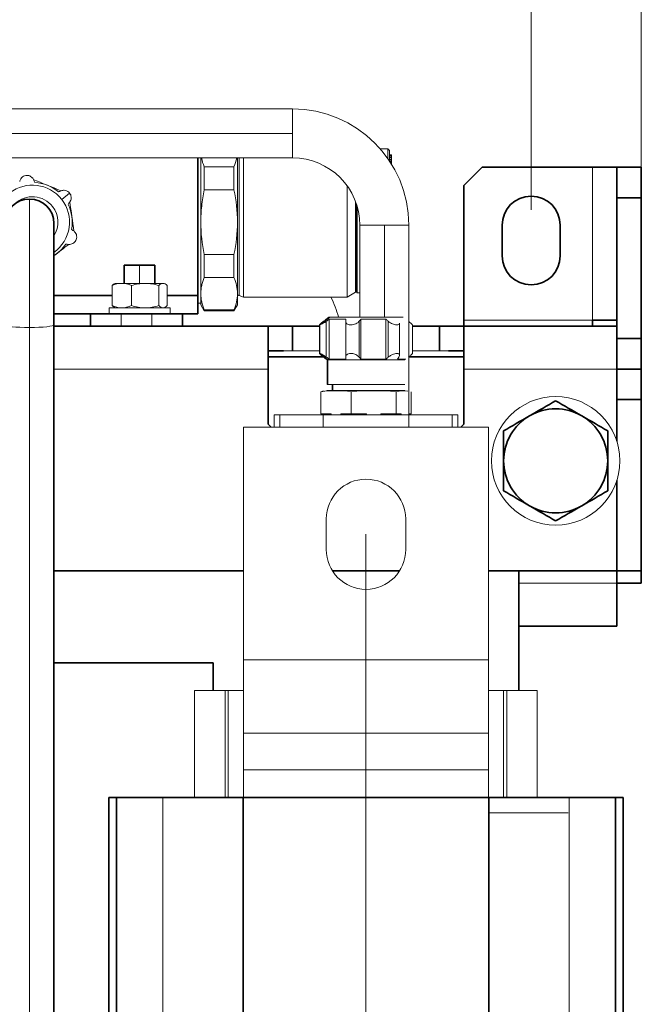
# Model space of a CAD drawing. Units: millimetres. Extents: x 0 to 420, y 0 to 297.
# Drawn here: x 122 to 143, y 164 to 196 of the extents above; entities that cross this region are included whole.
import ezdxf

# ---------------------------------------------------------------- set-up
doc = ezdxf.new("R2010")
doc.units = ezdxf.units.MM
doc.layers.add('1', color=7, linetype='Continuous', true_color=0xffffff)
doc.styles.add('ideas_simplex', font='simplex.shx')
doc.dimstyles.get("Standard").update_dxf_attribs({"dimtxt": 0.18, "dimasz": 0.18, "dimexe": 0.18, "dimexo": 0.0625, "dimgap": 0.09, "dimtad": 0, "dimtih": 1, "dimtoh": 1, "dimdec": 4, "dimzin": 0, "dimdsep": 46, "dimtxsty": 'Standard', "dimcen": 0.09, "dimadec": 0, "dimazin": 0, "dimtfac": 1, "dimtdec": 4, "dimtofl": 0, "dimtmove": 0, "dimatfit": 3, "dimfxl": 1, "dimtolj": 1, "dimtzin": 0, "dimarcsym": 0})

# ---------------------------------------------------------------- blocks, each defined once
blk = doc.blocks.new('_U1')
at = {"layer": '1', "color": 18, "lineweight": 13}
for p, q in [((82.723558, 190.567425), (82.723558, 209.403441)), ((142.723558, 190.567425), (142.723558, 209.403441)), ((82.723558, 207.403441), (104.923558, 207.403441)), ((142.723558, 207.403441), (120.523558, 207.403441))]:
    blk.add_line(p, q, dxfattribs=at)
at = {"layer": '1', "color": 18, "lineweight": 18}
for points in [[(82.723558, 207.403441), (85.723556, 207.932422), (85.72356, 206.87446)], [(142.723558, 207.403441), (139.72356, 206.87446), (139.723556, 207.932422)]]:
    blk.add_solid(points, dxfattribs=at)
at = {"layer": '1', "color": 18, "linetype": 'Continuous', "lineweight": 13, "char_height": 2, "attachment_point": 7, "line_spacing_factor": 1.204819, "style": 'ideas_simplex'}
for s, insert in [('\\W1.1883;\\W0.5942;%%p\\W1.1883;1', (114.929558, 205.826774)), ('\\W1.1743;300', (106.529558, 205.826774))]:
    blk.add_mtext(s, dxfattribs=dict(at, insert=insert))
blk = doc.blocks.new('_U3')
at = {"layer": '1', "color": 18, "lineweight": 13}
for p, q in [((133.723558, 179.067425), (133.723558, 99.037968)), ((112.723558, 178.067425), (112.723558, 99.037968)), ((112.723558, 101.037968), (133.723558, 101.037968))]:
    blk.add_line(p, q, dxfattribs=at)
at = {"layer": '1', "color": 18, "lineweight": 18}
for points in [[(112.723558, 101.037968), (115.723556, 101.566949), (115.72356, 100.508987)], [(133.723558, 101.037968), (130.72356, 100.508987), (130.723556, 101.566949)]]:
    blk.add_solid(points, dxfattribs=at)
at = {"layer": '1', "color": 18, "linetype": 'Continuous', "lineweight": 13, "char_height": 2, "attachment_point": 7, "line_spacing_factor": 1.204819, "style": 'ideas_simplex'}
for s, insert in [('\\W1.0225;\\W0.5113;%%p\\W1.0225;3', (125.429558, 101.461302)), ('\\W1.1743;105', (117.029558, 101.461302))]:
    blk.add_mtext(s, dxfattribs=dict(at, insert=insert))
blk = doc.blocks.new('_U5')
at = {"layer": '1', "color": 18, "lineweight": 13}
for p, q in [((86.323558, 189.667425), (86.323558, 202.753028)), ((139.123558, 189.667425), (139.123558, 202.753028)), ((86.323558, 200.753028), (139.123558, 200.753028))]:
    blk.add_line(p, q, dxfattribs=at)
at = {"layer": '1', "color": 18, "lineweight": 18}
for points in [[(86.323558, 200.753028), (89.323556, 201.282009), (89.32356, 200.224047)], [(139.123558, 200.753028), (136.12356, 200.224047), (136.123556, 201.282009)]]:
    blk.add_solid(points, dxfattribs=at)
at = {"layer": '1', "color": 18, "linetype": 'Continuous', "lineweight": 13, "char_height": 2, "attachment_point": 7, "line_spacing_factor": 1.204819, "style": 'ideas_simplex'}
for s, insert in [('\\W1.1883;\\W0.5942;%%p\\W1.1883;1', (114.929558, 201.176362)), ('\\W1.1541;264', (106.529558, 201.176362))]:
    blk.add_mtext(s, dxfattribs=dict(at, insert=insert))

msp = doc.modelspace()

# ---------------------------------------------------------------- linework, layer by layer
at = {"layer": '1', "color": 155, "linetype": 'Continuous', "lineweight": 13}
for p, q in [((131.324, 192.967), (115.724, 192.967)), ((131.324, 192.167), (131.324, 192.967)), ((131.324, 192.167), (115.724, 192.167)), ((131.324, 191.367), (131.324, 192.167)), ((134.434, 191.667), (134.185, 191.667)), ((134.434, 191.667), (134.434, 191.351)), ((134.494, 191.607), (134.434, 191.667)), ((134.494, 191.607), (134.494, 191.258)), ((134.494, 191.467), (134.554, 191.467)), ((134.494, 191.458), (134.554, 191.458)), ((134.554, 191.467), (134.554, 191.458)), ((134.554, 191.458), (134.554, 191.441)), ((115.724, 191.367), (131.324, 191.367)), ((128.324, 189.267), (128.324, 191.367)), ((129.524, 189.267), (129.524, 191.367)), ((129.578, 189.267), (129.578, 191.367)), ((129.724, 191.367), (129.724, 189.267)), ((134.494, 191.441), (134.554, 191.441)), ((134.494, 191.407), (134.554, 191.407)), ((134.494, 191.376), (134.554, 191.376)), ((134.494, 191.328), (134.554, 191.328)), ((134.494, 191.302), (134.554, 191.302)), ((134.496, 191.26), (134.554, 191.26)), ((134.509, 191.239), (134.554, 191.239)), ((134.513, 191.233), (134.554, 191.233)), ((134.521, 191.221), (134.554, 191.221)), ((134.541, 191.19), (134.554, 191.19)), ((134.554, 191.441), (134.554, 191.407)), ((134.554, 191.407), (134.554, 191.376)), ((134.554, 191.376), (134.554, 191.328)), ((134.554, 191.328), (134.554, 191.302)), ((134.554, 191.302), (134.554, 191.26)), ((134.554, 191.26), (134.554, 191.239)), ((134.554, 191.239), (134.554, 191.233)), ((134.554, 191.233), (134.554, 191.221)), ((134.554, 191.221), (134.554, 191.19)), ((134.554, 191.19), (134.554, 191.169)), ((128.439, 191.077), (129.408, 191.077)), ((128.439, 191.077), (128.439, 190.326)), ((129.408, 191.077), (129.408, 190.326)), ((141.124, 186.067), (141.124, 191.067)), ((124.037, 190.216), (123.777, 190.013)), ((128.439, 190.326), (129.408, 190.326)), ((133.104, 190.46), (133.104, 189.267)), ((122.724, 190.023), (122.724, 185.826)), ((133.382, 189.267), (133.382, 189.943)), ((133.402, 187.01), (133.402, 189.888)), ((133.433, 189.793), (133.433, 189.267)), ((128.324, 186.929), (128.324, 189.267)), ((129.524, 186.929), (129.524, 189.267)), ((129.578, 186.875), (129.578, 189.267)), ((129.724, 189.267), (129.724, 186.817)), ((133.104, 189.267), (133.104, 186.817)), ((133.382, 186.978), (133.382, 189.267)), ((133.433, 189.267), (133.433, 186.957)), ((133.524, 189.167), (134.324, 189.167)), ((133.524, 189.167), (133.524, 186.167)), ((134.324, 189.167), (135.124, 189.167)), ((134.324, 186.167), (134.324, 189.167)), ((135.124, 182.968), (135.124, 189.167)), ((128.439, 188.209), (128.439, 187.458)), ((128.439, 188.209), (129.408, 188.209)), ((129.408, 188.209), (129.408, 187.458)), ((126.324, 187.267), (126.324, 187.867)), ((128.439, 187.458), (129.408, 187.458)), ((125.425, 186.539), (125.425, 187.196)), ((125.524, 187.267), (125.488, 187.247)), ((125.524, 187.267), (125.741, 187.267)), ((125.741, 187.267), (126.507, 187.267)), ((126.058, 186.539), (126.058, 187.196)), ((126.507, 187.267), (127.09, 187.267)), ((126.957, 186.539), (126.957, 187.196)), ((127.09, 187.267), (127.124, 187.267)), ((127.159, 187.247), (127.124, 187.267)), ((127.223, 186.539), (127.223, 187.196)), ((133.104, 186.817), (133.382, 186.978)), ((133.402, 187.01), (133.433, 186.957)), ((133.433, 186.957), (133.524, 186.957)), ((128.324, 186.929), (128.324, 186.567)), ((129.524, 186.567), (129.524, 186.929)), ((129.578, 186.875), (129.724, 186.817)), ((129.724, 186.817), (133.104, 186.817)), ((125.324, 186.267), (125.324, 186.467)), ((125.324, 186.467), (127.324, 186.467)), ((127.124, 186.467), (127.159, 186.488)), ((127.324, 186.267), (127.324, 186.467)), ((128.224, 186.617), (128.324, 186.617)), ((128.324, 186.567), (128.439, 186.367)), ((128.439, 186.367), (128.439, 186.4)), ((128.439, 186.4), (129.408, 186.4)), ((128.439, 186.367), (129.408, 186.367)), ((129.408, 186.367), (129.524, 186.567)), ((129.408, 186.367), (129.408, 186.4)), ((125.724, 186.267), (125.724, 185.867)), ((126.724, 185.867), (126.724, 186.267)), ((132.537, 186.167), (132.213, 185.907)), ((132.514, 186.167), (132.413, 186.088)), ((132.425, 184.857), (132.425, 186.027)), ((132.514, 186.167), (132.537, 186.167)), ((132.524, 184.788), (132.524, 186.097)), ((132.524, 186.097), (133.069, 186.097)), ((134.934, 186.167), (132.537, 186.167)), ((133.065, 186.027), (133.065, 184.857)), ((133.07, 184.893), (133.07, 185.99)), ((133.5, 184.857), (133.5, 186.027)), ((133.559, 184.788), (133.559, 186.097)), ((133.559, 186.097), (134.369, 186.097)), ((134.369, 184.788), (134.369, 186.097)), ((134.454, 184.857), (134.454, 186.027)), ((141.124, 186.067), (136.924, 186.067)), ((122.724, 185.826), (122.724, 126.84)), ((132.208, 185.912), (132.208, 184.972)), ((132.213, 184.975), (132.213, 185.907)), ((134.82, 184.919), (134.82, 185.963)), ((135.239, 184.972), (135.239, 185.912)), ((132.208, 185.067), (131.023, 185.067)), ((136.423, 185.067), (135.238, 185.067)), ((132.213, 184.975), (132.474, 184.767)), ((132.413, 184.796), (132.45, 184.767)), ((132.45, 184.767), (132.474, 184.767)), ((132.45, 184.767), (132.45, 183.967)), ((132.474, 184.767), (132.474, 183.967)), ((134.998, 184.767), (132.474, 184.767)), ((133.069, 184.788), (132.524, 184.788)), ((134.369, 184.788), (133.559, 184.788)), ((135.024, 184.788), (134.758, 184.788)), ((130.524, 184.467), (123.524, 184.467)), ((141.924, 184.467), (136.924, 184.467)), ((132.474, 183.767), (132.251, 183.727)), ((132.474, 183.967), (132.45, 183.967)), ((132.45, 183.767), (132.474, 183.767)), ((132.474, 183.967), (134.998, 183.967)), ((134.998, 183.767), (132.474, 183.767)), ((132.624, 183.967), (132.624, 183.767)), ((132.645, 183.967), (132.645, 183.767)), ((132.251, 183.007), (132.251, 183.727)), ((133.241, 183.007), (133.241, 183.727)), ((134.713, 183.007), (134.713, 183.727)), ((135.196, 183.007), (135.196, 183.727)), ((130.724, 182.967), (130.724, 182.567)), ((130.909, 182.967), (130.724, 182.967)), ((130.909, 182.967), (130.909, 182.567)), ((132.324, 182.967), (130.909, 182.967)), ((132.591, 183.007), (132.251, 183.007)), ((135.124, 182.967), (132.324, 182.967)), ((132.324, 182.967), (132.324, 182.567)), ((132.402, 183.007), (132.402, 182.967)), ((132.591, 182.967), (132.591, 183.007)), ((132.901, 183.007), (132.901, 182.967)), ((133.241, 183.007), (132.901, 183.007)), ((133.746, 183.007), (133.241, 183.007)), ((133.746, 182.967), (133.746, 183.007)), ((134.208, 183.007), (134.208, 182.967)), ((134.713, 183.007), (134.208, 183.007)), ((134.879, 183.007), (134.713, 183.007)), ((134.879, 182.967), (134.879, 183.007)), ((135.196, 183.007), (135.124, 183.007)), ((135.124, 182.967), (135.124, 182.567)), ((135.124, 182.967), (136.538, 182.967)), ((136.538, 182.967), (136.724, 182.967)), ((136.538, 182.967), (136.538, 182.567)), ((136.724, 182.967), (136.724, 182.567)), ((129.724, 174.967), (129.724, 182.567)), ((137.724, 182.567), (129.724, 182.567)), ((137.724, 174.967), (137.724, 182.567)), ((132.424, 179.567), (132.424, 178.567)), ((135.024, 178.567), (135.024, 179.567)), ((138.723, 177.467), (141.924, 177.467)), ((129.724, 172.567), (129.724, 174.967)), ((137.724, 174.967), (129.724, 174.967)), ((137.724, 172.567), (137.724, 174.967)), ((128.124, 173.967), (129.124, 173.967)), ((128.124, 173.967), (128.124, 170.467)), ((129.124, 173.967), (129.223, 173.967)), ((129.124, 173.967), (129.124, 170.467)), ((129.223, 173.967), (129.223, 170.467)), ((129.223, 173.967), (129.724, 173.967)), ((137.724, 173.967), (138.224, 173.967)), ((138.224, 173.967), (138.324, 173.967)), ((138.224, 173.967), (138.224, 170.467)), ((138.324, 173.967), (139.324, 173.967)), ((138.324, 173.967), (138.324, 170.467)), ((139.324, 173.967), (139.324, 170.467)), ((129.724, 171.367), (129.724, 172.567)), ((137.724, 172.567), (129.724, 172.567)), ((137.724, 171.367), (137.724, 172.567)), ((137.724, 171.367), (129.724, 171.367)), ((129.724, 170.467), (129.724, 171.367)), ((137.724, 170.467), (137.724, 171.367)), ((127.086, 170.467), (127.086, 129.467)), ((140.361, 170.467), (140.361, 129.467)), ((137.724, 169.967), (140.336, 169.967))]:
    msp.add_line(p, q, dxfattribs=at)
at = {"layer": '1', "color": 155, "linetype": 'Continuous', "lineweight": 35}
for p, q in [((128.224, 191.367), (128.224, 186.867)), ((137.524, 191.067), (136.924, 190.467)), ((141.124, 191.067), (137.524, 191.067)), ((141.924, 191.067), (141.124, 191.067)), ((141.924, 190.067), (141.924, 191.067)), ((141.924, 191.067), (142.724, 191.067)), ((142.724, 191.067), (142.724, 190.067)), ((136.924, 186.067), (136.924, 190.467)), ((141.924, 185.467), (141.924, 190.067)), ((142.724, 190.067), (141.924, 190.067)), ((142.724, 185.467), (142.724, 190.067)), ((123.524, 185.91), (123.524, 189.223)), ((138.174, 189.167), (138.174, 188.167)), ((140.074, 188.167), (140.074, 189.167)), ((126.324, 187.867), (125.824, 187.867)), ((125.824, 187.867), (125.824, 187.267)), ((126.324, 187.867), (126.824, 187.867)), ((126.824, 187.267), (126.824, 187.867)), ((123.523, 186.867), (125.424, 186.867)), ((127.222, 186.867), (128.224, 186.867)), ((128.224, 186.867), (128.224, 186.267)), ((123.523, 186.267), (124.724, 186.267)), ((124.724, 186.267), (125.724, 186.267)), ((124.724, 185.867), (124.724, 186.267)), ((125.724, 186.267), (126.724, 186.267)), ((126.724, 186.267), (127.724, 186.267)), ((128.224, 186.267), (127.723, 186.267)), ((127.724, 186.267), (127.724, 185.867)), ((136.924, 185.867), (136.924, 186.067)), ((141.924, 186.067), (141.124, 186.067)), ((123.524, 126.924), (123.524, 185.91)), ((130.524, 185.867), (123.524, 185.867)), ((130.524, 185.867), (131.324, 185.867)), ((130.524, 185.867), (130.524, 184.467)), ((132.208, 185.867), (131.324, 185.867)), ((131.324, 185.867), (131.324, 185.067)), ((136.124, 185.867), (135.239, 185.867)), ((136.124, 185.867), (136.924, 185.867)), ((136.124, 185.067), (136.124, 185.867)), ((136.924, 184.467), (136.924, 185.867)), ((141.924, 185.867), (136.924, 185.867)), ((141.924, 185.467), (142.724, 185.467)), ((141.924, 184.467), (141.924, 185.467)), ((142.724, 185.467), (142.724, 184.467)), ((131.024, 185.067), (130.524, 185.067)), ((136.924, 185.067), (136.424, 185.067)), ((132.323, 184.867), (130.523, 184.867)), ((136.923, 184.867), (135.124, 184.867)), ((130.524, 182.667), (130.524, 184.467)), ((136.924, 182.667), (136.924, 184.467)), ((141.924, 183.467), (141.924, 184.467)), ((142.724, 184.467), (141.924, 184.467)), ((142.724, 183.467), (142.724, 184.467)), ((141.924, 182.108), (141.924, 183.467)), ((141.924, 183.467), (142.724, 183.467)), ((141.924, 182.108), (141.924, 183.467)), ((142.724, 177.867), (142.724, 183.467)), ((130.624, 182.567), (130.524, 182.667)), ((136.924, 182.667), (136.824, 182.567)), ((141.924, 177.867), (141.924, 180.827)), ((141.924, 177.867), (141.924, 180.827)), ((129.723, 177.867), (123.523, 177.867)), ((134.819, 177.867), (132.628, 177.867)), ((141.924, 177.867), (137.723, 177.867)), ((138.724, 173.967), (138.724, 177.867)), ((141.924, 177.467), (141.924, 177.867)), ((141.924, 177.867), (142.724, 177.867)), ((142.724, 177.867), (142.724, 177.467)), ((142.724, 177.467), (141.924, 177.467)), ((141.924, 177.467), (141.924, 176.067)), ((138.723, 176.067), (141.924, 176.067)), ((128.724, 174.867), (123.523, 174.867)), ((128.724, 173.967), (128.724, 174.867)), ((125.316, 170.467), (125.569, 170.467)), ((125.316, 170.467), (125.316, 129.467)), ((125.569, 170.467), (125.569, 129.467)), ((125.569, 170.467), (125.642, 170.467)), ((125.642, 170.467), (127.086, 170.467)), ((127.086, 170.467), (128.948, 170.467)), ((128.948, 170.467), (129.709, 170.467)), ((129.709, 170.467), (137.739, 170.467)), ((129.709, 170.467), (129.709, 129.467)), ((137.739, 170.467), (138.5, 170.467)), ((137.739, 170.467), (137.739, 129.467)), ((138.5, 170.467), (140.361, 170.467)), ((140.361, 170.467), (141.805, 170.467)), ((141.805, 170.467), (141.879, 170.467)), ((141.879, 170.467), (142.132, 170.467)), ((141.879, 170.467), (141.879, 129.467)), ((142.132, 170.467), (142.132, 129.467))]:
    msp.add_line(p, q, dxfattribs=at)
at = {"layer": '1', "color": 155, "linetype": 'Continuous', "lineweight": 13}
for centre, radius, start, end in [((131.324, 189.167), 3.8, 0, 90), ((131.324, 189.167), 2.2, 0, 90), ((122.824, 189.267), 1.3, 49.5142, 86.5575), ((122.824, 189.267), 1.21, 38.0359, 218.0359), ((122.824, 189.267), 0.83, 38.0359, 133.3599), ((122.824, 189.267), 1.21, 305.3471, 38.0359), ((122.824, 189.267), 1.3, 349.5142, 26.5575), ((122.824, 189.267), 0.83, 327.4955, 38.0359), ((122.824, 189.267), 1.3, 302.5795, 326.5575), ((133.362, 187.013), 0.04, 300, 355.5137), ((129.564, 186.838), 0.04, 68.1986, 180), ((139.924, 181.467), 2.1, 0, 180), ((139.924, 181.467), 2.1, 180, 0), ((133.724, 179.567), 1.3, 0, 180), ((133.724, 178.567), 1.3, 180, 0)]:
    msp.add_arc(centre, radius, start, end, dxfattribs=at)
at = {"layer": '1', "color": 155, "linetype": 'Continuous', "lineweight": 35}
for centre, radius, start, end in [((122.724, 189.223), 0.8, 90, 180), ((122.724, 189.223), 0.8, 0, 90), ((139.124, 189.167), 0.95, 0, 180), ((139.124, 188.167), 0.95, 180, 0), ((139.924, 181.467), 1.7, 60, 120), ((139.924, 181.467), 1.7, 120, 180), ((139.924, 181.467), 1.7, 0, 60), ((139.924, 181.467), 1.7, 180, 240), ((139.924, 181.467), 1.7, 300, 0), ((139.924, 181.467), 1.7, 240, 300)]:
    msp.add_arc(centre, radius, start, end, dxfattribs=at)
at = {"layer": '1', "color": 155, "linetype": 'Continuous', "lineweight": 13}
for centre, major_axis, ratio, start_param, end_param in [((129.724, 185.375), (0, -3.2), 0.999951, 1.821142, 2.038525), ((122.724, 185.91), (0.8, 0), 0.104528, 3.141593, 4.712389), ((122.724, 185.91), (0.8, 0), 0.104528, 4.712389, 6.283185)]:
    msp.add_ellipse(centre, major_axis=major_axis, ratio=ratio, start_param=start_param, end_param=end_param, dxfattribs=at)
for points in [[(128.439, 191.077), (128.398, 191.173), (128.367, 191.27), (128.348, 191.367)], [(129.408, 191.077), (129.449, 191.173), (129.48, 191.27), (129.499, 191.367)], [(122.831, 190.703), (122.842, 190.688), (122.852, 190.672), (122.859, 190.656)], [(123.759, 190.292), (123.453, 190.415), (123.147, 190.539), (122.84, 190.662)], [(122.859, 190.656), (122.873, 190.626), (122.888, 190.595), (122.902, 190.565)], [(123.668, 190.256), (123.699, 190.268), (123.73, 190.28), (123.761, 190.292)], [(128.324, 189.267), (128.324, 189.355), (128.329, 189.531), (128.351, 189.794), (128.387, 190.058), (128.42, 190.236), (128.439, 190.326)], [(129.524, 189.267), (129.524, 189.624), (129.482, 189.977), (129.408, 190.326)], [(124.044, 189.93), (124.025, 189.903), (124.006, 189.876), (123.986, 189.849)], [(124.179, 188.969), (124.133, 189.289), (124.088, 189.609), (124.043, 189.929)], [(128.439, 188.209), (128.366, 188.558), (128.324, 188.91), (128.324, 189.267)], [(129.408, 188.209), (129.482, 188.558), (129.524, 188.91), (129.524, 189.267)], [(124.102, 189.031), (124.128, 189.01), (124.154, 188.989), (124.18, 188.968)], [(124.18, 188.968), (124.194, 188.957), (124.207, 188.944), (124.218, 188.929)], [(123.524, 188.165), (123.685, 188.29), (123.845, 188.416), (124.006, 188.542)], [(124.008, 188.542), (123.975, 188.545), (123.942, 188.548), (123.908, 188.551)], [(128.324, 186.929), (128.324, 186.973), (128.329, 187.061), (128.351, 187.192), (128.387, 187.325), (128.42, 187.414), (128.439, 187.458)], [(129.524, 186.929), (129.524, 187.108), (129.482, 187.284), (129.408, 187.458)], [(125.741, 187.267), (125.633, 187.267), (125.528, 187.24), (125.425, 187.196)], [(125.425, 187.196), (125.446, 187.217), (125.467, 187.235), (125.488, 187.247)], [(126.058, 187.196), (125.954, 187.24), (125.849, 187.267), (125.741, 187.267)], [(126.507, 187.267), (126.354, 187.267), (126.205, 187.24), (126.058, 187.196)], [(126.957, 187.196), (126.81, 187.24), (126.661, 187.267), (126.507, 187.267)], [(127.09, 187.267), (127.044, 187.267), (127, 187.24), (126.957, 187.196)], [(127.223, 187.196), (127.179, 187.24), (127.135, 187.267), (127.09, 187.267)], [(128.439, 186.4), (128.366, 186.574), (128.324, 186.751), (128.324, 186.929)], [(129.408, 186.4), (129.482, 186.574), (129.524, 186.751), (129.524, 186.929)], [(125.425, 186.539), (125.468, 186.495), (125.512, 186.467), (125.557, 186.467)], [(125.741, 186.467), (125.633, 186.467), (125.528, 186.495), (125.425, 186.539)], [(126.058, 186.539), (125.954, 186.495), (125.849, 186.467), (125.741, 186.467)], [(126.507, 186.467), (126.354, 186.467), (126.205, 186.495), (126.058, 186.539)], [(126.957, 186.539), (126.81, 186.495), (126.661, 186.467), (126.507, 186.467)], [(127.09, 186.467), (127.044, 186.467), (127, 186.495), (126.957, 186.539)], [(127.223, 186.539), (127.201, 186.518), (127.18, 186.5), (127.159, 186.488)], [(132.335, 186.027), (132.361, 186.047), (132.387, 186.068), (132.413, 186.088)], [(132.524, 186.097), (132.491, 186.073), (132.458, 186.05), (132.425, 186.027)], [(133.065, 186.027), (133.067, 186.05), (133.068, 186.073), (133.069, 186.097)], [(133.07, 185.99), (133.066, 186.002), (133.065, 186.014), (133.065, 186.027)], [(133.559, 186.097), (133.539, 186.073), (133.52, 186.05), (133.5, 186.027)], [(134.454, 186.027), (134.425, 186.05), (134.397, 186.073), (134.369, 186.097)], [(132.413, 184.796), (132.387, 184.816), (132.361, 184.837), (132.335, 184.857)], [(132.425, 184.857), (132.458, 184.834), (132.491, 184.811), (132.524, 184.788)], [(133.065, 184.857), (133.065, 184.87), (133.066, 184.882), (133.07, 184.893)], [(133.069, 184.788), (133.068, 184.811), (133.067, 184.834), (133.065, 184.857)], [(133.5, 184.857), (133.52, 184.834), (133.539, 184.811), (133.559, 184.788)], [(134.369, 184.788), (134.397, 184.811), (134.425, 184.834), (134.454, 184.857)], [(134.799, 184.857), (134.785, 184.834), (134.772, 184.811), (134.758, 184.788)], [(132.251, 183.727), (132.581, 183.771), (132.911, 183.771), (133.241, 183.727)], [(132.351, 183.749), (132.318, 183.744), (132.284, 183.737), (132.251, 183.727)], [(133.241, 183.727), (133.731, 183.771), (134.222, 183.771), (134.713, 183.727)], [(134.713, 183.727), (134.841, 183.762), (134.969, 183.77), (135.096, 183.749)]]:
    msp.add_open_spline(points, degree=3, dxfattribs=at)
for points, knots in [([(122.405, 190.592), (122.41, 190.624), (122.422, 190.658), (122.456, 190.708), (122.473, 190.728), (122.515, 190.76), (122.539, 190.773), (122.588, 190.79), (122.613, 190.794), (122.659, 190.795), (122.682, 190.792), (122.725, 190.781), (122.745, 190.772), (122.784, 190.749), (122.803, 190.734), (122.822, 190.713), (122.827, 190.708), (122.831, 190.703)], [0, 0, 0, 0, 0.205496, 0.205496, 0.343461, 0.343461, 0.482687, 0.482687, 0.603794, 0.603794, 0.715923, 0.715923, 0.831914, 0.831914, 0.961632, 0.961632, 1, 1, 1, 1]), ([(123.761, 190.292), (123.792, 190.304), (123.827, 190.31), (123.888, 190.306), (123.913, 190.301), (123.962, 190.281), (123.986, 190.267), (124.017, 190.239), (124.027, 190.228), (124.037, 190.216)], [0, 0, 0, 0, 0.369823, 0.369823, 0.618112, 0.618112, 0.868671, 0.868671, 1, 1, 1, 1]), ([(124.037, 190.216), (124.051, 190.198), (124.063, 190.177), (124.08, 190.134), (124.085, 190.111), (124.089, 190.066), (124.087, 190.043), (124.078, 189.997), (124.069, 189.973), (124.053, 189.945), (124.049, 189.937), (124.044, 189.93)], [0, 0, 0, 0, 0.21246, 0.21246, 0.424032, 0.424032, 0.647671, 0.647671, 0.906645, 0.906645, 1, 1, 1, 1]), ([(124.218, 188.929), (124.234, 188.909), (124.248, 188.885), (124.266, 188.832), (124.27, 188.802), (124.268, 188.746), (124.263, 188.72), (124.245, 188.674), (124.234, 188.654), (124.206, 188.618), (124.19, 188.602), (124.155, 188.575), (124.135, 188.565), (124.091, 188.548), (124.067, 188.543), (124.031, 188.541), (124.019, 188.541), (124.008, 188.542)], [0, 0, 0, 0, 0.153032, 0.153032, 0.307744, 0.307744, 0.439239, 0.439239, 0.553963, 0.553963, 0.666878, 0.666878, 0.789174, 0.789174, 0.929807, 0.929807, 1, 1, 1, 1]), ([(132.213, 185.907), (132.208, 185.907), (132.207, 185.91), (132.212, 185.919), (132.217, 185.925), (132.234, 185.942), (132.246, 185.953), (132.275, 185.978), (132.294, 185.993), (132.32, 186.015), (132.328, 186.021), (132.335, 186.027)], [0, 0, 0, 0, 0.21246, 0.21246, 0.424032, 0.424032, 0.647671, 0.647671, 0.906645, 0.906645, 1, 1, 1, 1]), ([(132.425, 186.027), (132.392, 186.003), (132.357, 185.981), (132.305, 185.949), (132.285, 185.938), (132.251, 185.92), (132.236, 185.913), (132.22, 185.908), (132.216, 185.907), (132.213, 185.907)], [0, 0, 0, 0, 0.369823, 0.369823, 0.618112, 0.618112, 0.868671, 0.868671, 1, 1, 1, 1]), ([(133.5, 186.027), (133.481, 186.003), (133.455, 185.981), (133.402, 185.949), (133.378, 185.938), (133.326, 185.92), (133.298, 185.913), (133.247, 185.907), (133.223, 185.907), (133.181, 185.91), (133.163, 185.914), (133.129, 185.926), (133.115, 185.934), (133.09, 185.953), (133.081, 185.965), (133.073, 185.982), (133.071, 185.986), (133.07, 185.99)], [0, 0, 0, 0, 0.205496, 0.205496, 0.343461, 0.343461, 0.482687, 0.482687, 0.603794, 0.603794, 0.715923, 0.715923, 0.831914, 0.831914, 0.961632, 0.961632, 1, 1, 1, 1]), ([(134.82, 185.964), (134.82, 185.963), (134.82, 185.962), (134.82, 185.949), (134.816, 185.938), (134.799, 185.92), (134.786, 185.913), (134.754, 185.907), (134.736, 185.907), (134.698, 185.91), (134.677, 185.914), (134.635, 185.926), (134.613, 185.934), (134.568, 185.953), (134.544, 185.965), (134.498, 185.993), (134.474, 186.009), (134.454, 186.027)], [0, 0, 0, 0, 0.007061, 0.007061, 0.158583, 0.158583, 0.31149, 0.31149, 0.444498, 0.444498, 0.567645, 0.567645, 0.695034, 0.695034, 0.837499, 0.837499, 1, 1, 1, 1]), ([(135.239, 185.91), (135.239, 185.912), (135.238, 185.913), (135.235, 185.919), (135.23, 185.925), (135.213, 185.942), (135.201, 185.953), (135.172, 185.978), (135.154, 185.993), (135.131, 186.011), (135.127, 186.014), (135.124, 186.017)], [0, 0, 0, 0, 0.088183, 0.088183, 0.349876, 0.349876, 0.626493, 0.626493, 0.946816, 0.946816, 1, 1, 1, 1]), ([(132.335, 184.857), (132.306, 184.88), (132.278, 184.903), (132.242, 184.934), (132.229, 184.945), (132.213, 184.963), (132.208, 184.969), (132.209, 184.974), (132.21, 184.975), (132.213, 184.975)], [0, 0, 0, 0, 0.370414, 0.370414, 0.618764, 0.618764, 0.869345, 0.869345, 1, 1, 1, 1]), ([(132.213, 184.975), (132.218, 184.975), (132.226, 184.973), (132.248, 184.964), (132.261, 184.957), (132.293, 184.941), (132.312, 184.93), (132.353, 184.905), (132.376, 184.89), (132.408, 184.869), (132.417, 184.863), (132.425, 184.857)], [0, 0, 0, 0, 0.213104, 0.213104, 0.425329, 0.425329, 0.649535, 0.649535, 0.908717, 0.908717, 1, 1, 1, 1]), ([(133.07, 184.893), (133.075, 184.909), (133.085, 184.924), (133.113, 184.949), (133.132, 184.959), (133.176, 184.972), (133.199, 184.975), (133.246, 184.975), (133.269, 184.974), (133.314, 184.966), (133.336, 184.96), (133.379, 184.944), (133.401, 184.934), (133.442, 184.91), (133.462, 184.896), (133.486, 184.873), (133.494, 184.865), (133.5, 184.857)], [0, 0, 0, 0, 0.152837, 0.152837, 0.307323, 0.307323, 0.438998, 0.438998, 0.554124, 0.554124, 0.667441, 0.667441, 0.790032, 0.790032, 0.930768, 0.930768, 1, 1, 1, 1]), ([(134.454, 184.857), (134.482, 184.88), (134.516, 184.903), (134.576, 184.934), (134.602, 184.945), (134.653, 184.963), (134.68, 184.969), (134.724, 184.975), (134.743, 184.976), (134.774, 184.972), (134.787, 184.968), (134.806, 184.957), (134.813, 184.949), (134.821, 184.93), (134.821, 184.918), (134.816, 184.89), (134.809, 184.874), (134.799, 184.857)], [0, 0, 0, 0, 0.185499, 0.185499, 0.30987, 0.30987, 0.435358, 0.435358, 0.544728, 0.544728, 0.646163, 0.646163, 0.751089, 0.751089, 0.868309, 0.868309, 1, 1, 1, 1]), ([(135.112, 184.857), (135.141, 184.88), (135.169, 184.903), (135.205, 184.934), (135.218, 184.945), (135.234, 184.962), (135.239, 184.969), (135.239, 184.972)], [0, 0, 0, 0, 0.431809, 0.431809, 0.721321, 0.721321, 1, 1, 1, 1])]:
    msp.add_open_spline(points, degree=3, knots=knots, dxfattribs=at)
at = {"layer": '1', "color": 155, "linetype": 'Continuous', "lineweight": 35}
for points in [[(141.126, 185.864), (141.125, 185.931), (141.124, 185.999), (141.124, 186.067)], [(139.924, 183.43), (139.657, 183.277), (139.374, 183.113), (139.074, 182.94)], [(139.924, 183.43), (140.19, 183.277), (140.473, 183.113), (140.774, 182.94)], [(139.074, 182.94), (138.775, 182.767), (138.49, 182.602), (138.224, 182.449)], [(140.774, 182.94), (141.072, 182.767), (141.358, 182.602), (141.624, 182.449)], [(138.224, 182.449), (138.224, 182.141), (138.224, 181.815), (138.224, 181.467)], [(141.624, 182.449), (141.624, 182.141), (141.624, 181.815), (141.624, 181.467)], [(138.224, 181.467), (138.224, 181.123), (138.224, 180.793), (138.224, 180.486)], [(141.624, 181.467), (141.624, 181.123), (141.624, 180.793), (141.624, 180.486)], [(139.074, 179.995), (138.775, 180.168), (138.49, 180.332), (138.224, 180.486)], [(140.774, 179.995), (141.072, 180.168), (141.358, 180.332), (141.624, 180.486)], [(139.924, 179.504), (139.657, 179.658), (139.374, 179.822), (139.074, 179.995)], [(139.924, 179.504), (140.19, 179.658), (140.473, 179.822), (140.774, 179.995)]]:
    msp.add_open_spline(points, degree=3, dxfattribs=at)

# ---------------------------------------------------------------- dimensions: what is measured, and where the dimension line sits
at = {"layer": '1', "color": 18, "linetype": 'Continuous', "lineweight": 13}
for base, p1, p2, override, picture, middle in [((82.724, 207.403), (142.724, 187.771), (82.724, 187.767), {"dimtxt": 2, "dimasz": 3, "dimexe": 2, "dimexo": 0.5, "dimgap": 1.5, "dimtih": 1, "dimtoh": 1, "dimdec": 1, "dimlfac": 5, "dimzin": 8, "dimdsep": 44, "dimlunit": 2, "dimtxsty": 'ideas_simplex', "dimsah": 1, "dimse1": 0, "dimse2": 0, "dimsd1": 0, "dimsd2": 0, "dimclrd": 18, "dimclre": 18, "dimclrt": 18, "dimtol": 1, "dimlim": 0, "dimtp": 1, "dimtm": 1, "dimtfac": 1, "dimtdec": 2, "dimtofl": 1, "dimtmove": 0, "dimtzin": 8, "dimlwd": 13, "dimlwe": 13}, '_U1', (112.724, 207.403)), ((139.124, 200.753), (86.324, 189.167), (139.124, 189.167), {"dimtxt": 2, "dimasz": 3, "dimexe": 2, "dimexo": 0.5, "dimgap": 1, "dimtad": 1, "dimtih": 1, "dimtoh": 0, "dimdec": 1, "dimlfac": 5, "dimzin": 8, "dimdsep": 44, "dimlunit": 2, "dimtxsty": 'ideas_simplex', "dimsah": 1, "dimse1": 0, "dimse2": 0, "dimsd1": 0, "dimsd2": 0, "dimclrd": 18, "dimclre": 18, "dimclrt": 18, "dimtol": 1, "dimlim": 0, "dimtp": 1, "dimtm": 1, "dimtfac": 1, "dimtdec": 2, "dimtofl": 1, "dimtmove": 0, "dimtzin": 8, "dimlwd": 13, "dimlwe": 13}, '_U5', (112.724, 200.753)), ((133.724, 101.038), (112.724, 178.567), (133.724, 179.567), {"dimtxt": 2, "dimasz": 3, "dimexe": 2, "dimexo": 0.5, "dimgap": 1, "dimtad": 1, "dimtih": 1, "dimtoh": 0, "dimdec": 1, "dimlfac": 5, "dimzin": 8, "dimdsep": 44, "dimlunit": 2, "dimtxsty": 'ideas_simplex', "dimsah": 1, "dimse1": 0, "dimse2": 0, "dimsd1": 0, "dimsd2": 0, "dimclrd": 18, "dimclre": 18, "dimclrt": 18, "dimtol": 1, "dimlim": 0, "dimtp": 3, "dimtm": 3, "dimtfac": 1, "dimtdec": 2, "dimtofl": 1, "dimtmove": 0, "dimtzin": 8, "dimlwd": 13, "dimlwe": 13}, '_U3', (123.224, 101.038))]:
    dim = msp.add_linear_dim(base=base, p1=p1, p2=p2, dimstyle='Standard', override=override, dxfattribs=at)
    dim.commit()
    dim.dimension.update_dxf_attribs({"geometry": picture, "text_midpoint": middle, "dimtype": 160})

doc.saveas('drawing.dxf')
